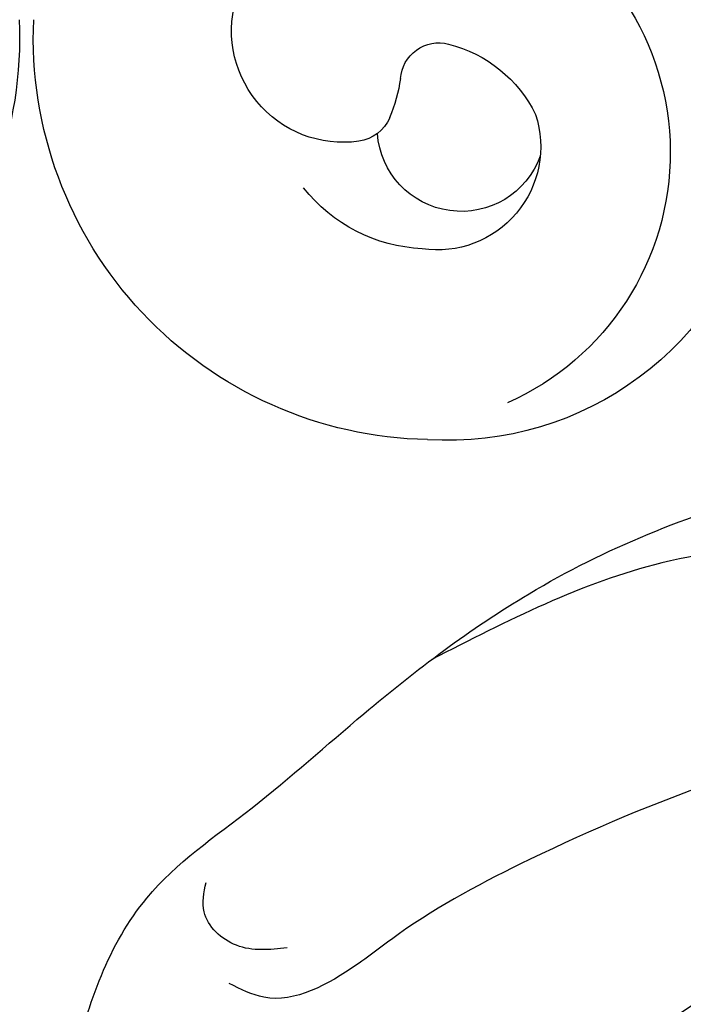
# Model space of a CAD drawing. Units: millimetres. Extents: x 715 to 5755, y 1278 to 2466.
# Drawn here: x 1555 to 1565, y 1860 to 1874 of the extents above; entities that cross this region are included whole.
import ezdxf

# ---------------------------------------------------------------- set-up
doc = ezdxf.new("R2010")
doc.units = ezdxf.units.MM
doc.layers.add('2018-圖筆規範-輪廓線', color=8, linetype='Continuous')
doc.layers.add('H-08.木作(細線)', color=8, linetype='Continuous')

# ---------------------------------------------------------------- blocks, each defined once
blk = doc.blocks.new('SE-21230L')
at = {"layer": '2018-圖筆規範-輪廓線'}
blk.add_open_spline([(1231.242, 1939.985), (1231.455, 1940.763), (1232.372, 1944.114), (1232.862, 1948.964), (1233.491, 1954.596), (1233.37, 1957.689), (1232, 1961.333), (1231.427, 1964.023), (1230.301, 1964.802), (1229.787, 1966.69), (1228.466, 1969.688), (1225.924, 1972.609), (1224.169, 1974.518), (1223.22, 1975.341), (1221.781, 1977.336), (1219.358, 1979.855), (1215.456, 1982.281), (1211.897, 1983.311), (1208.808, 1983.382), (1206.39, 1983.23), (1204.017, 1983.413), (1202.236, 1982.29), (1200.885, 1981.113), (1200.001, 1979.866), (1198.823, 1978.749), (1197.355, 1977.403), (1197.042, 1975.596), (1196.464, 1973.018), (1198.083, 1970.833), (1199.418, 1968.488), (1201.375, 1967.861), (1202.988, 1967.105), (1204.779, 1966.906), (1206.158, 1967.362), (1207.259, 1967.591), (1208.093, 1967.779), (1208.927, 1968.243), (1209.428, 1969.61), (1210.475, 1971.036), (1212.263, 1972.026), (1214.11, 1972.271), (1215.804, 1972.289), (1217.462, 1971.928), (1219.208, 1971.357), (1220.435, 1970.19), (1221.54, 1968.966), (1222.292, 1967.528), (1223.198, 1965.554), (1223.332, 1963.087), (1223.697, 1961.319), (1223.888, 1960.397), (1223.956, 1959.382), (1224.131, 1956.751), (1223.996, 1952.784), (1223.166, 1947.873), (1221.646, 1942.188), (1219.027, 1937.33), (1215.656, 1933.357), (1212.753, 1930.589), (1208.65, 1928.567), (1205.143, 1926.929), (1202.089, 1925.821), (1200.128, 1925.535), (1199.317, 1925.468), (1199.097, 1925.45), (1199.48, 1925.95), (1200.589, 1927.398), (1201.13, 1930.352), (1200.637, 1933.972), (1198.694, 1937.301), (1195.651, 1939.066), (1193.349, 1939.827), (1192.172, 1939.885), (1191.827, 1939.902), (1191.904, 1940.239), (1192.178, 1941.437), (1191.81, 1943.732), (1190.67, 1946.565), (1188.068, 1949.039), (1184.809, 1950.367), (1181.774, 1950.521), (1179.303, 1950.342), (1176.997, 1949.409), (1175.085, 1947.896), (1174.201, 1946.576), (1173.851, 1946.054), (1173.124, 1945.578), (1171.498, 1944.515), (1169.362, 1941.878), (1168.488, 1938.438), (1168.759, 1933.735), (1170.455, 1928.33), (1174.505, 1923.703), (1177.886, 1921.456), (1179.52, 1920.557), (1179.849, 1920.376), (1180.129, 1919.789), (1181.153, 1917.644), (1183.98, 1914.424), (1189.09, 1911.476), (1194.452, 1910.486), (1199.644, 1910.457), (1204.41, 1911.262), (1210.509, 1913.078), (1217.128, 1917.447), (1222.717, 1922.924), (1226.704, 1929.298), (1229.607, 1934.52), (1230.79, 1938.473), (1231.242, 1939.985)], degree=3, knots=[0, 0, 0, 0, 2.417414, 10.417151, 14.530387, 18.055239, 22.322287, 25.194533, 25.717622, 26.257806, 30.869349, 35.574051, 37.72931, 38.664567, 39.320106, 45.091252, 49.01343, 52.985453, 56.037051, 58.223631, 60.29583, 62.995824, 64.194745, 65.68777, 67.534092, 69.097776, 71.496989, 72.816972, 76.874133, 78.887527, 80.692755, 82.759861, 84.284111, 85.939243, 87.062824, 87.659518, 88.513031, 89.778157, 91.853405, 93.72917, 95.719771, 97.391944, 98.782741, 100.802659, 102.797439, 103.764303, 105.744253, 107.631013, 110.222961, 113.052113, 113.052113, 113.052113, 116.103735, 120.961221, 124.913947, 131.026267, 138.560649, 141.183935, 146.672171, 150.412923, 154.830353, 158.31287, 160.094921, 160.75556, 160.75556, 160.75556, 162.631902, 166.188875, 169.349557, 173.518749, 177.18143, 179.67382, 180.707526, 180.707526, 180.707526, 181.741614, 184.379289, 187.495469, 190.767411, 194.854671, 197.760392, 199.833, 202.234491, 205.110059, 206.988017, 206.988017, 206.988017, 209.589029, 212.798049, 216.914273, 219.885005, 226.895692, 233.428202, 237.898983, 239.024918, 239.024918, 239.024918, 240.974478, 246.148623, 251.565183, 258.390485, 262.226535, 267.111005, 272.83998, 281.183624, 290.611809, 296.069938, 303.700437, 308.424691, 308.424691, 308.424691, 308.424691], dxfattribs=at)
at = {"layer": 'H-08.木作(細線)'}
for points in [[(1205.035, 1924.495), (1212.528, 1927.665), (1219.31, 1934.715), (1224.291, 1945.876), (1225.878, 1957.093), (1224.729, 1966.657), (1222.048, 1974.214), (1216.989, 1979.746), (1213.416, 1982.327), (1209.824, 1983.34)], [(1205.447, 1981.315), (1204.877, 1981.817), (1204.809, 1982.509), (1205.108, 1982.835)], [(1223.204, 1964.754), (1221.91, 1970.022), (1219.14, 1975.008), (1214.919, 1978.05), (1209.107, 1980.089), (1206.893, 1980.435), (1206.097, 1980.469), (1204.714, 1980.953), (1204.437, 1981.437)], [(1204.734, 1976.558), (1208.204, 1976.934), (1212.52, 1976.542), (1213.591, 1976.435)]]:
    blk.add_spline(points, degree=3, dxfattribs=at)
blk = doc.blocks.new('SE-21005L-d')
at = {"layer": 'H-08.木作(細線)'}
for centre, radius, start, end in [((24.407, -11.71), 4.093, 112.8484, 245.6323), ((25.221, -9.894), 1.67, 261.4397, 19.0673), ((23.839, -9.985), 6.015, 270.6718, 2.0706), ((24.124, -12.032), 2.009, 103.8562, 153.1235), ((23.783, -10.641), 0.576, 3.6112, 104.0083), ((26.794, -10.262), 2.46, 187.9983, 202.1554), ((23.796, -11.617), 1.544, 161.4029, 278.0135), ((25.059, -10.962), 0.59, 202.7184, 261.4849), ((23.443, -11.325), 1.258, 199.5076, 355.3327), ((23.637, -11.214), 4.794, 192.7136, 273.2604), ((23.921, -10.741), 2.406, 272.153, 321.1431)]:
    blk.add_arc(centre, radius, start, end, dxfattribs=at)

msp = doc.modelspace()

# ---------------------------------------------------------------- block references
at = {"rotation": 0.4639310445779241}
msp.add_blockref('SE-21005L-d', (1524.838, 1883.988), dxfattribs=at)
at = {"xscale": -1, "rotation": 359.5360689554221}
msp.add_blockref('SE-21005L-d', (1584.907, 1883.988), dxfattribs=at)
at = {"layer": 'H-08.木作(細線)', "color": 240, "true_color": 0xed1f24, "rotation": 38.52570590400913}
msp.add_blockref('SE-21230L', (1849.806, -440.288), dxfattribs=at)

doc.saveas('drawing.dxf')
